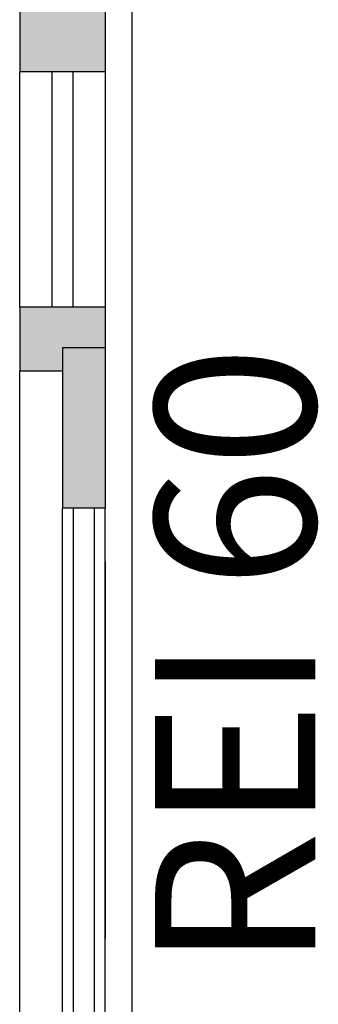
# Model space of a CAD drawing. Extents: x 150 to 8975, y 25 to 1460.
# Drawn here: x 2419 to 2447, y 580 to 672 of the extents above; entities that cross this region are included whole.
import ezdxf
from ezdxf.xclip import XClip

# ---------------------------------------------------------------- set-up
doc = ezdxf.new("R2010")
doc.units = 0
doc.header["$LTSCALE"] = 0.2
doc.header["$MEASUREMENT"] = 0
doc.header["$XCLIPFRAME"] = 0
doc.linetypes.add('KROPKI I KRESKI', pattern=[167.569441, 88.194442, -44.097221, 0, -35.277778])
for name, color, linetype in [('OSIE', 7, 'Continuous'), ('PPOŻ - OPISY', 7, 'Continuous'), ('ŚCIANY DZIAŁOWE', 7, 'Continuous')]:
    doc.layers.add(name, color=color, linetype=linetype)
doc.styles.add('GENERATED_STYLE_3', font='txt')

# ---------------------------------------------------------------- blocks, each defined once
blk = doc.blocks.new('Rysunek_1_1', base_point=(2606.322, 439.5))
at = {"layer": 'ŚCIANY DZIAŁOWE', "linetype": 'Continuous', "lineweight": 5, "ltscale": 0.2}
for points in [[(2419.322, 674.5), (2419.322, 667.5), (2427.322, 667.5), (2427.322, 674.5)], [(2423.322, 641.7), (2427.322, 641.7), (2427.322, 645.5), (2419.322, 645.5), (2419.322, 639.5), (2423.322, 639.5)], [(2427.322, 626.7), (2427.322, 641.7), (2423.322, 641.7), (2423.322, 626.7)]]:
    blk.add_hatch(color=255, dxfattribs=at).paths.add_polyline_path(points)
at = {"layer": 'OSIE', "linetype": 'KROPKI I KRESKI', "ltscale": 2}
blk.add_line((2427.322, 1360.1), (2427.322, 249.5), dxfattribs=at)
at = {"layer": 'ŚCIANY DZIAŁOWE', "linetype": 'Continuous', "ltscale": 0.2}
for p, q in [((2419.322, 674.5), (2419.322, 667.5)), ((2427.322, 674.5), (2427.322, 667.5)), ((2429.822, 674.5), (2429.822, 439.5)), ((2419.322, 645.5), (2419.322, 667.5)), ((2427.322, 667.5), (2419.322, 667.5)), ((2422.322, 667.5), (2422.322, 645.5)), ((2424.322, 645.5), (2424.322, 667.5)), ((2427.322, 667.5), (2427.322, 645.5)), ((2419.322, 645.5), (2419.322, 639.5)), ((2427.322, 645.5), (2419.322, 645.5)), ((2423.322, 641.7), (2423.322, 639.5)), ((2427.322, 641.7), (2423.322, 641.7)), ((2419.322, 439.5), (2419.322, 639.5)), ((2423.322, 639.5), (2419.322, 639.5)), ((2423.322, 639.5), (2423.322, 626.7)), ((2423.322, 469.5), (2423.322, 626.7)), ((2427.322, 626.7), (2423.322, 626.7)), ((2424.322, 626.7), (2424.322, 469.5)), ((2426.322, 469.5), (2426.322, 626.7)), ((2427.322, 469.5), (2427.322, 626.7))]:
    blk.add_line(p, q, dxfattribs=at)
at = {"layer": 'ŚCIANY DZIAŁOWE', "linetype": 'Continuous', "ltscale": 0.2, "flags": 128}
blk.add_lwpolyline([(2427.322, 645.5), (2427.322, 641.7), (2427.322, 626.7)], dxfattribs=at)
at = {"layer": 'PPOŻ - OPISY', "linetype": 'Continuous', "insert": (2431.978, 610.422), "char_height": 15, "attachment_point": 2, "rotation": 90, "style": 'GENERATED_STYLE_3'}
blk.add_mtext('\\A1;{\\fArial Narrow Europa Środkowa|b1|i0|c0|p34; REI 60}', dxfattribs=at)

msp = doc.modelspace()

# ---------------------------------------------------------------- block references
at = {"linetype": 'Continuous', "ltscale": 0.2}
ref = msp.add_blockref('Rysunek_1_1', (2606.322, 439.5), dxfattribs=at)
XClip(ref).set_block_clipping_path([(200, 59.5000518575), (8575, 1410)])

doc.saveas('drawing.dxf')
